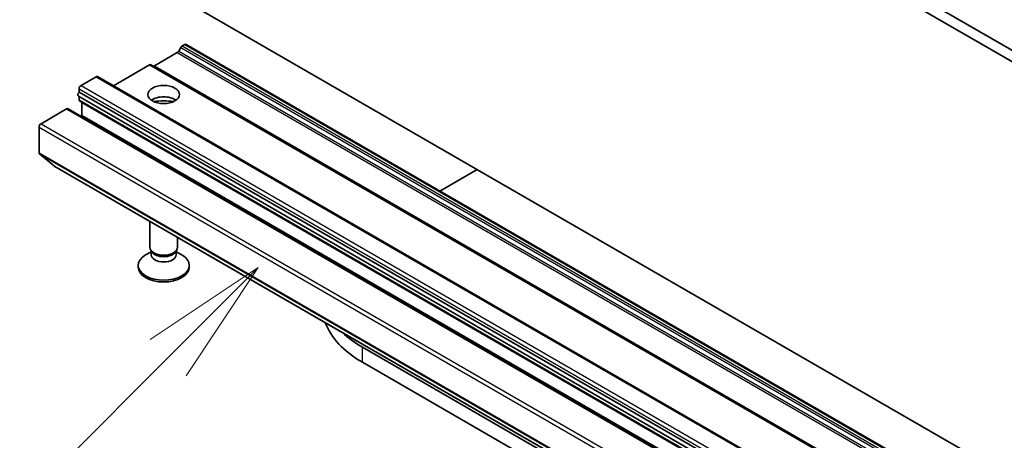
# Model space of a CAD drawing. Units: millimetres. Extents: x 0 to 10422, y 0 to 1826.
# Drawn here: x 1380 to 1486, y 504 to 549 of the extents above; entities that cross this region are included whole.
import ezdxf

# ---------------------------------------------------------------- set-up
doc = ezdxf.new("R2010")
doc.units = ezdxf.units.MM
doc.header["$LTSCALE"] = 5.5
for name, color, linetype, lineweight in [('Symbol (TK)', 100, 'Continuous', 18), ('Visible (ISO)', 7, 'Continuous', 35), ('Visible Narrow (ISO)', 7, 'Continuous', 25)]:
    doc.layers.add(name, color=color, linetype=linetype, lineweight=lineweight)
doc.styles.add('Note Text (TK2)', font='MS PGothic.ttf')

# ---------------------------------------------------------------- blocks, each defined once
blk = doc.blocks.new('バルーン35')
at = {"layer": 'Symbol (TK)', "color": 100}
for p, q in [((270.065, 102.954), (267.944, 101.54)), ((268.298, 101.187), (270.065, 102.954)), ((268.651, 100.833), (270.065, 102.954)), ((268.298, 101.187), (260.413, 93.302))]:
    blk.add_line(p, q, dxfattribs=at)
at = {"layer": 'Symbol (TK)'}
blk.add_circle((258.299, 91.188), 3, dxfattribs=at)
at = {"layer": 'Symbol (TK)', "color": 7, "insert": (258.299, 91.182), "char_height": 2, "attachment_point": 5, "style": 'Note Text (TK2)'}
blk.add_mtext('3', dxfattribs=at)
blk = doc.blocks.new('バルーン36')
at = {"layer": 'Symbol (TK)', "color": 100}
for p, q in [((267.132, 111.742), (265.011, 110.328)), ((265.364, 109.974), (267.132, 111.742)), ((265.718, 109.62), (267.132, 111.742)), ((265.364, 109.974), (260.365, 104.974))]:
    blk.add_line(p, q, dxfattribs=at)
at = {"layer": 'Symbol (TK)'}
blk.add_circle((258.251, 102.861), 3, dxfattribs=at)
at = {"layer": 'Symbol (TK)', "color": 7, "insert": (258.251, 102.843), "char_height": 2, "attachment_point": 5, "style": 'Note Text (TK2)'}
blk.add_mtext('4', dxfattribs=at)

msp = doc.modelspace()

# ---------------------------------------------------------------- linework, layer by layer
at = {"layer": 'Visible (ISO)'}
for p, q in [((1385.1555, 603.1429), (1653.8561, 448.0086)), ((1654.9167, 448.6209), (1386.2162, 603.7553)), ((1653.8561, 403.1012), (1385.1555, 558.2356)), ((1397.0263, 545.565), (1397.2556, 545.9622)), ((1397.4056, 546.1205), (1397.6713, 546.2739)), ((1397.8213, 546.2888), (1666.5219, 391.1544)), ((1394.4004, 543.9772), (1396.8763, 545.4067)), ((1389.981, 541.8339), (1393.8711, 544.0799)), ((1394.0211, 544.0947), (1662.7217, 388.9604)), ((1386.499, 541.8648), (1388.1254, 542.8038)), ((1388.2754, 542.8187), (1656.9759, 387.6843)), ((1386.2869, 541.1568), (1386.2869, 541.4974)), ((1386.2076, 540.7069), (1654.9082, 385.5725)), ((1386.2869, 541.1568), (1654.9875, 386.0225)), ((1386.2869, 540.3263), (1386.2869, 540.6611)), ((1382.1857, 537.7415), (1384.9434, 539.3337)), ((1385.0934, 539.3486), (1653.794, 384.2142)), ((1386.349, 540.189), (1655.0496, 385.0546)), ((1386.5697, 538.6397), (1386.5697, 540.0277)), ((1386.4455, 538.5679), (1386.5697, 538.6397)), ((1386.5697, 538.6397), (1655.2703, 383.5053)), ((1381.9735, 534.605), (1381.9735, 537.3741)), ((1383.6777, 533.1389), (1382.0227, 534.4766)), ((1383.6907, 533.13), (1652.3912, 377.9957)), ((1425.1949, 530.4846), (1429.2083, 532.8017)), ((1393.9086, 524.4326), (1393.9086, 527.2307)), ((1396.9086, 524.4326), (1396.9086, 525.4986)), ((1394.0619, 523.9382), (1393.464, 523.593)), ((1394.1489, 523.9073), (1394.0054, 524.1264)), ((1394.0619, 523.6161), (1394.0619, 524.0402)), ((1396.6682, 523.9073), (1396.8117, 524.1264)), ((1396.7552, 523.6161), (1396.7552, 524.0402)), ((1396.7552, 523.9382), (1397.3531, 523.593)), ((1392.6586, 522.2689), (1392.6586, 522.4703)), ((1398.1586, 522.2689), (1398.1586, 522.4703)), ((1655.5381, 375.839), (1416.8339, 513.6549)), ((1416.8339, 512.0219), (1655.5381, 374.206))]:
    msp.add_line(p, q, dxfattribs=at)
for centre, major_axis, start_param, end_param in [((1397.4056, 545.8756), (0.15, 0.2598), 0.78539816, 1.57079633), ((1397.6713, 546.029), (0.15, 0.2598), 0, 0.78539816), ((1396.8763, 545.6516), (0.15, 0.2598), 3.92699082, 4.71238898), ((1393.8711, 543.8349), (0.15, 0.2598), 0, 0.78539816), ((1394.4004, 544.2222), (-0.15, -0.2598), 0, 0.78539816), ((1388.1254, 542.5589), (0.15, 0.2598), 0, 0.78539816), ((1386.499, 541.6199), (0.15, 0.2598), 0.78539816, 2.35619449), ((1386.3576, 540.9667), (-0.15, -0.2598), 4.26682773, 6.28318531), ((1386.499, 540.4488), (-0.15, -0.2598), 5.49778714, 6.28318531), ((1395.4086, 539.6603), (1.7, 0), 0.67374591, 2.46784674), ((1384.9434, 539.0887), (0.15, 0.2598), 0, 0.78539816), ((1386.3576, 539.9052), (0.15, 0.2598), 5.49778714, 5.64762272), ((1395.4086, 538.1906), (-3.5, 0), 4.40529705, 5.01948091), ((1382.1857, 537.4966), (0.15, 0.2598), 0.78539816, 2.35619449), ((1382.1857, 534.7275), (-0.15, -0.2598), 5.49778714, 6.19252542), ((1383.8407, 533.3898), (-0.15, -0.2598), 6.19252542, 6.28318531), ((1395.4086, 524.4326), (-1.5, 0), 0, 3.14159265), ((1395.4086, 522.4703), (-2.75, 0), 5.49778714, 10.21017612), ((1395.4086, 523.6161), (-1.3466, 0), 0, 3.14159265), ((1395.4086, 524.1822), (-1.3466, 0), 0.36136712, 2.78022553), ((1395.4086, 522.2689), (-2.75, 0), 0, 3.14159265), ((1427.2284, 518.0231), (-14.7, 0), 0.20387939, 0.78539816), ((1427.2284, 519.6561), (-14.7, 0), 0.5468573, 0.78539816)]:
    msp.add_ellipse(centre, major_axis=major_axis, ratio=0.57735027, start_param=start_param, end_param=end_param, dxfattribs=at)
msp.add_ellipse((1395.4086, 540.885), major_axis=(1.7, 0), ratio=0.57735027, dxfattribs=at)
at = {"layer": 'Visible Narrow (ISO)'}
for p, q in [((1397.2556, 545.9622), (1665.9562, 390.8278)), ((1397.4056, 546.1205), (1666.1062, 390.9862)), ((1397.6713, 546.2739), (1666.3719, 391.1396)), ((1396.8763, 545.4067), (1665.5769, 390.2723)), ((1397.0263, 545.565), (1665.7269, 390.4307)), ((1393.8711, 544.0799), (1662.5717, 388.9455)), ((1394.4004, 543.9772), (1663.101, 388.8429)), ((1388.1254, 542.8038), (1656.8259, 387.6695)), ((1386.2869, 541.4974), (1654.9875, 386.3631)), ((1386.499, 541.8648), (1655.1996, 386.7305)), ((1386.2869, 540.3263), (1654.9875, 385.1919)), ((1384.9434, 539.3337), (1653.644, 384.1993)), ((1386.5697, 540.0277), (1655.2703, 384.8934)), ((1381.9735, 537.3741), (1650.6741, 382.2398)), ((1382.1857, 537.7415), (1650.8862, 382.6072)), ((1381.9735, 534.605), (1650.6741, 379.4707)), ((1382.0227, 534.4766), (1650.7233, 379.3423)), ((1383.6777, 533.1389), (1652.3783, 378.0046)), ((1416.8339, 512.0219), (1416.8339, 513.6549))]:
    msp.add_line(p, q, dxfattribs=at)

# ---------------------------------------------------------------- block references
at = {"layer": 'Symbol (TK)', "xscale": 5.5, "yscale": 5.5, "zscale": 5.5}
for name in ['バルーン36', 'バルーン35']:
    msp.add_blockref(name, (-79.75, -44), dxfattribs=at)

doc.saveas('drawing.dxf')
